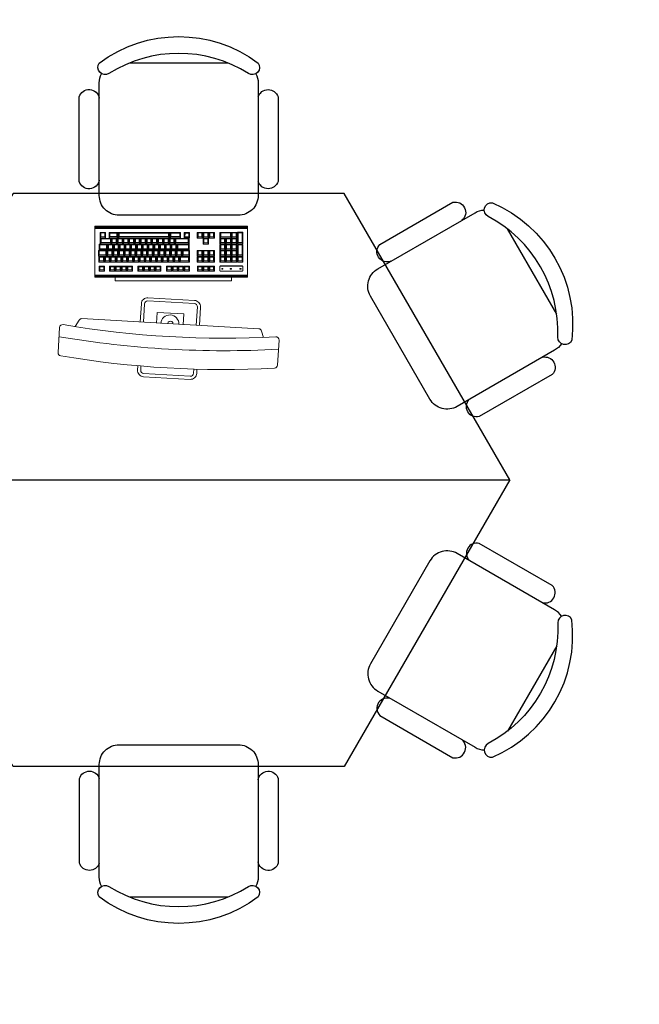
# Model space of a CAD drawing. Units: millimetres. Extents: x -1036163 to 14065, y -1359119 to 4846.
# Drawn here: x 13557 to 13558, y 4715 to 4718 of the extents above; entities that cross this region are included whole.
import ezdxf

# ---------------------------------------------------------------- set-up
doc = ezdxf.new("R2010")
doc.units = ezdxf.units.MM
doc.layers.add('08 baranda', color=2, linetype='Continuous', lineweight=0)
doc.layers.add('____11 Amoblamiento', color=12, linetype='Continuous')
doc.layers.add('COTAS', color=250, linetype='Continuous')
doc.styles.add('Arial', font='arial.ttf', dxfattribs={"height": 0.491766})
doc.styles.get("Standard").update_dxf_attribs({"font": 'arial.ttf'})
doc.dimstyles.new('DIM-75', dxfattribs={"dimscale": 0.075, "dimtxt": 2, "dimasz": 3, "dimexe": 2, "dimexo": 1, "dimgap": 0.5, "dimtad": 1, "dimzin": 4, "dimdsep": 46, "dimtxsty": 'Arial', "dimblk": 'DOTSMALL', "dimcen": 1, "dimclrd": 256, "dimclre": 256, "dimclrt": 256, "dimazin": 1, "dimtfac": 1, "dimtix": 1, "dimtmove": 2, "dimatfit": 1, "dimfxl": 1, "dimlwd": -1, "dimlwe": -1, "dimarcsym": 0})

# ---------------------------------------------------------------- blocks, each defined once
blk = doc.blocks.new('Silla1')
blk.add_line((0.1488, 0.51), (-0.1488, 0.51))
blk.add_lwpolyline([(-0.2108, 0.4783, -0.829608), (-0.24, 0.51, -0.333333), (0.24, 0.51, -0.829608), (0.2108, 0.4783, 0.289283)], format="xyb", close=True)
for points in [[(0.2332, 0.4778, -0.120944), (0.24, 0.45), (0.24, 0.11, -0.414214), (0.18, 0.05), (-0.18, 0.05, -0.414214), (-0.24, 0.11), (-0.24, 0.45, -0.120944), (-0.2332, 0.4778)], [(-0.24, 0.1562, -0.798612), (-0.3008, 0.1525), (-0.3008, 0.4075, -0.798612), (-0.24, 0.4038)], [(0.24, 0.4075, -0.75), (0.3, 0.4075), (0.3, 0.1525, -0.75), (0.24, 0.1525)]]:
    blk.add_lwpolyline(points, format="xyb")
blk = doc.blocks.new('pc')
at = {"layer": '08 baranda', "color": 251, "ltscale": 0.01}
for p, q in [((1234.8198, 618.8232), (1234.8198, 619.2841)), ((1234.8206, 618.8232), (1234.8206, 619.2841)), ((1234.8218, 618.8232), (1234.8218, 619.2841)), ((1234.8237, 618.8232), (1234.8237, 619.2841)), ((1234.969, 618.8232), (1234.969, 619.2841)), ((1234.9709, 618.8232), (1234.9709, 619.2841)), ((1234.9721, 618.8232), (1234.9721, 619.2841)), ((1234.973, 618.8232), (1234.973, 619.2841)), ((1234.9735, 618.8232), (1234.9735, 619.2841)), ((1234.839, 619.2677), (1234.8376, 619.27)), ((1234.839, 619.256), (1234.8376, 619.2537)), ((1234.8391, 619.2501), (1234.8377, 619.2524)), ((1234.8511, 619.2501), (1234.8549, 619.2524)), ((1234.8568, 619.2501), (1234.8554, 619.2525)), ((1234.8688, 619.2677), (1234.8726, 619.27)), ((1234.8726, 619.2537), (1234.8688, 619.256)), ((1234.8688, 619.2501), (1234.8726, 619.2525)), ((1234.8757, 619.2677), (1234.8743, 619.27)), ((1234.8757, 619.256), (1234.8743, 619.2537)), ((1234.8758, 619.2501), (1234.8744, 619.2524)), ((1234.8878, 619.2501), (1234.8916, 619.2524)), ((1234.8935, 619.2501), (1234.8921, 619.2525)), ((1234.9055, 619.2677), (1234.9093, 619.27)), ((1234.9093, 619.2537), (1234.9055, 619.256)), ((1234.9055, 619.2501), (1234.9093, 619.2525)), ((1234.9122, 619.2677), (1234.9108, 619.27)), ((1234.9122, 619.256), (1234.9108, 619.2537)), ((1234.9122, 619.2501), (1234.9108, 619.2525)), ((1234.9242, 619.2677), (1234.928, 619.27)), ((1234.928, 619.2537), (1234.9242, 619.256)), ((1234.9242, 619.2501), (1234.928, 619.2525)), ((1234.8391, 619.2384), (1234.8377, 619.2361)), ((1234.8391, 619.2325), (1234.8377, 619.2348)), ((1234.8549, 619.2361), (1234.8511, 619.2384)), ((1234.8511, 619.2325), (1234.8549, 619.2348)), ((1234.8568, 619.2384), (1234.8554, 619.2361)), ((1234.8568, 619.2326), (1234.8554, 619.2349)), ((1234.8726, 619.2361), (1234.8688, 619.2384)), ((1234.8688, 619.2326), (1234.8726, 619.2349)), ((1234.8758, 619.2384), (1234.8744, 619.2361)), ((1234.8758, 619.2325), (1234.8744, 619.2348)), ((1234.8916, 619.2361), (1234.8878, 619.2384)), ((1234.8878, 619.2325), (1234.8916, 619.2348)), ((1234.8935, 619.2384), (1234.8921, 619.2361)), ((1234.8935, 619.2326), (1234.8921, 619.2349)), ((1234.9093, 619.2361), (1234.9055, 619.2384)), ((1234.9055, 619.2326), (1234.9093, 619.2349)), ((1234.9122, 619.2384), (1234.9108, 619.2361)), ((1234.9122, 619.2326), (1234.9108, 619.2349)), ((1234.928, 619.2361), (1234.9242, 619.2384)), ((1234.9242, 619.2326), (1234.928, 619.2349)), ((1234.8391, 619.2032), (1234.8377, 619.2009)), ((1234.8549, 619.2009), (1234.8511, 619.2032)), ((1234.8568, 619.2208), (1234.8554, 619.2185)), ((1234.8568, 619.215), (1234.8554, 619.2173)), ((1234.8568, 619.2032), (1234.8554, 619.2009)), ((1234.8726, 619.2185), (1234.8688, 619.2208)), ((1234.8688, 619.215), (1234.8726, 619.2173)), ((1234.8726, 619.2009), (1234.8688, 619.2032)), ((1234.8758, 619.2208), (1234.8744, 619.2185)), ((1234.8758, 619.215), (1234.8744, 619.2173)), ((1234.8758, 619.2032), (1234.8744, 619.2009)), ((1234.8916, 619.2185), (1234.8878, 619.2208)), ((1234.8878, 619.215), (1234.8916, 619.2173)), ((1234.8916, 619.2009), (1234.8878, 619.2032)), ((1234.8935, 619.2208), (1234.8921, 619.2185)), ((1234.8935, 619.215), (1234.8921, 619.2173)), ((1234.8935, 619.2032), (1234.8921, 619.2009)), ((1234.9093, 619.2185), (1234.9055, 619.2208)), ((1234.9055, 619.215), (1234.9093, 619.2173)), ((1234.9093, 619.2009), (1234.9055, 619.2032)), ((1234.9122, 619.2208), (1234.9108, 619.2185)), ((1234.9122, 619.215), (1234.9108, 619.2173)), ((1234.9122, 619.2032), (1234.9108, 619.2009)), ((1234.928, 619.2185), (1234.9242, 619.2208)), ((1234.9242, 619.215), (1234.928, 619.2173)), ((1234.928, 619.2009), (1234.9242, 619.2032)), ((1234.8391, 619.1818), (1234.8377, 619.1841)), ((1234.8391, 619.1701), (1234.8377, 619.1677)), ((1234.8391, 619.1642), (1234.8377, 619.1665)), ((1234.8511, 619.1818), (1234.8549, 619.1841)), ((1234.8549, 619.1677), (1234.8511, 619.1701)), ((1234.8511, 619.1642), (1234.8549, 619.1665)), ((1234.8574, 619.1642), (1234.856, 619.1665)), ((1234.8694, 619.1642), (1234.8732, 619.1665)), ((1234.8936, 619.1818), (1234.8922, 619.1841)), ((1234.8936, 619.1701), (1234.8922, 619.1677)), ((1234.8936, 619.1642), (1234.8922, 619.1665)), ((1234.9056, 619.1818), (1234.9094, 619.1841)), ((1234.9094, 619.1677), (1234.9056, 619.1701)), ((1234.9056, 619.1642), (1234.9094, 619.1665)), ((1234.9126, 619.1818), (1234.9112, 619.1841)), ((1234.9126, 619.1701), (1234.9112, 619.1678)), ((1234.9126, 619.1643), (1234.9112, 619.1666)), ((1234.9242, 619.1818), (1234.928, 619.1841)), ((1234.928, 619.1678), (1234.9242, 619.1701)), ((1234.9242, 619.1643), (1234.928, 619.1666)), ((1234.9416, 619.1819), (1234.9402, 619.1842)), ((1234.9416, 619.1702), (1234.9402, 619.1678)), ((1234.9416, 619.1643), (1234.9402, 619.1666)), ((1234.951, 619.1819), (1234.9548, 619.1842)), ((1234.9548, 619.1678), (1234.951, 619.1702)), ((1234.951, 619.1643), (1234.9548, 619.1666)), ((1234.8391, 619.1525), (1234.8377, 619.1501)), ((1234.8391, 619.1466), (1234.8377, 619.1489)), ((1234.8391, 619.1349), (1234.8377, 619.1325)), ((1234.8549, 619.1501), (1234.8511, 619.1525)), ((1234.8511, 619.1466), (1234.8549, 619.1489)), ((1234.8549, 619.1325), (1234.8511, 619.1349)), ((1234.8574, 619.1525), (1234.856, 619.1501)), ((1234.8732, 619.1501), (1234.8694, 619.1525)), ((1234.8936, 619.1525), (1234.8922, 619.1501)), ((1234.8936, 619.1466), (1234.8922, 619.1489)), ((1234.8936, 619.1349), (1234.8922, 619.1325)), ((1234.9094, 619.1501), (1234.9056, 619.1525)), ((1234.9056, 619.1466), (1234.9094, 619.1489)), ((1234.9094, 619.1325), (1234.9056, 619.1349)), ((1234.9126, 619.1525), (1234.9112, 619.1502)), ((1234.9126, 619.1467), (1234.9112, 619.149)), ((1234.9126, 619.1349), (1234.9112, 619.1326)), ((1234.928, 619.1502), (1234.9242, 619.1525)), ((1234.9242, 619.1467), (1234.928, 619.149)), ((1234.928, 619.1326), (1234.9242, 619.1349)), ((1234.9416, 619.1526), (1234.9402, 619.1503)), ((1234.9416, 619.1467), (1234.9402, 619.149)), ((1234.9416, 619.135), (1234.9402, 619.1327)), ((1234.9548, 619.1503), (1234.951, 619.1526)), ((1234.951, 619.1467), (1234.9548, 619.149)), ((1234.9548, 619.1327), (1234.951, 619.135)), ((1234.8398, 619.1069), (1234.8384, 619.1092)), ((1234.8507, 619.1069), (1234.8544, 619.1092)), ((1234.8577, 619.1054), (1234.8562, 619.1077)), ((1234.8685, 619.1054), (1234.8723, 619.1077)), ((1234.8751, 619.1061), (1234.8737, 619.1084)), ((1234.8871, 619.1061), (1234.8909, 619.1084)), ((1234.8934, 619.1071), (1234.892, 619.1094)), ((1234.9054, 619.1071), (1234.9092, 619.1094)), ((1234.9122, 619.1064), (1234.9108, 619.1087)), ((1234.9242, 619.1064), (1234.928, 619.1087)), ((1234.9416, 619.1065), (1234.9401, 619.1088)), ((1234.9509, 619.1065), (1234.9547, 619.1088)), ((1234.8398, 619.0955), (1234.8384, 619.0931)), ((1234.8398, 619.08), (1234.8384, 619.0823)), ((1234.8506, 619.08), (1234.8544, 619.0823)), ((1234.8544, 619.0931), (1234.8507, 619.0954)), ((1234.8751, 619.0737), (1234.8737, 619.0713)), ((1234.8909, 619.0713), (1234.8871, 619.0737)), ((1234.8936, 619.0894), (1234.8922, 619.0871)), ((1234.8936, 619.0836), (1234.8922, 619.0859)), ((1234.9094, 619.0871), (1234.9056, 619.0894)), ((1234.9056, 619.0836), (1234.9094, 619.0859)), ((1234.9122, 619.0818), (1234.9108, 619.0795)), ((1234.9122, 619.076), (1234.9108, 619.0783)), ((1234.928, 619.0795), (1234.9242, 619.0818)), ((1234.9242, 619.076), (1234.928, 619.0783)), ((1234.9416, 619.0947), (1234.9401, 619.0924)), ((1234.9416, 619.0889), (1234.9401, 619.0912)), ((1234.9416, 619.0771), (1234.9401, 619.0748)), ((1234.9416, 619.0713), (1234.9401, 619.0736)), ((1234.9547, 619.0924), (1234.9509, 619.0947)), ((1234.9509, 619.0889), (1234.9547, 619.0912)), ((1234.9547, 619.0748), (1234.9509, 619.0771)), ((1234.9509, 619.0713), (1234.9547, 619.0736)), ((1234.8398, 619.0522), (1234.8384, 619.0499)), ((1234.8398, 619.0459), (1234.8384, 619.0482)), ((1234.8544, 619.0499), (1234.8506, 619.0522)), ((1234.8506, 619.0459), (1234.8544, 619.0482)), ((1234.8577, 619.0674), (1234.8562, 619.0651)), ((1234.8577, 619.0621), (1234.8562, 619.0644)), ((1234.8577, 619.0504), (1234.8562, 619.0481)), ((1234.8577, 619.0446), (1234.8562, 619.0469)), ((1234.8723, 619.0651), (1234.8685, 619.0674)), ((1234.8685, 619.0621), (1234.8723, 619.0644)), ((1234.8723, 619.0481), (1234.8685, 619.0504)), ((1234.8685, 619.0445), (1234.8723, 619.0469)), ((1234.8751, 619.0678), (1234.8737, 619.0701)), ((1234.8751, 619.0561), (1234.8737, 619.0537)), ((1234.8751, 619.0508), (1234.8737, 619.0531)), ((1234.8871, 619.0678), (1234.8909, 619.0701)), ((1234.8909, 619.0537), (1234.8871, 619.0561)), ((1234.8871, 619.0508), (1234.8909, 619.0531)), ((1234.8936, 619.0718), (1234.8922, 619.0695)), ((1234.8936, 619.066), (1234.8922, 619.0683)), ((1234.8936, 619.0542), (1234.8922, 619.0519)), ((1234.8936, 619.0489), (1234.8922, 619.0512)), ((1234.9094, 619.0695), (1234.9056, 619.0718)), ((1234.9056, 619.066), (1234.9094, 619.0683)), ((1234.9094, 619.0519), (1234.9056, 619.0542)), ((1234.9056, 619.0489), (1234.9094, 619.0512)), ((1234.9122, 619.0642), (1234.9108, 619.0619)), ((1234.9122, 619.0584), (1234.9108, 619.0607)), ((1234.9122, 619.0467), (1234.9108, 619.0443)), ((1234.9122, 619.0414), (1234.9108, 619.0437)), ((1234.928, 619.0619), (1234.9242, 619.0642)), ((1234.9242, 619.0584), (1234.928, 619.0607)), ((1234.928, 619.0443), (1234.9242, 619.0467)), ((1234.9242, 619.0414), (1234.928, 619.0437)), ((1234.9416, 619.0596), (1234.9401, 619.0572)), ((1234.9416, 619.0537), (1234.9401, 619.056)), ((1234.9547, 619.0572), (1234.9509, 619.0596)), ((1234.9509, 619.0537), (1234.9547, 619.056)), ((1234.8577, 619.0328), (1234.8562, 619.0305)), ((1234.8577, 619.027), (1234.8562, 619.0293)), ((1234.8577, 619.0152), (1234.8562, 619.0129)), ((1234.8723, 619.0305), (1234.8685, 619.0328)), ((1234.8685, 619.027), (1234.8723, 619.0293)), ((1234.8723, 619.0129), (1234.8685, 619.0152)), ((1234.8751, 619.039), (1234.8737, 619.0367)), ((1234.8751, 619.0332), (1234.8737, 619.0355)), ((1234.8751, 619.0214), (1234.8737, 619.0191)), ((1234.8751, 619.0156), (1234.8737, 619.0179)), ((1234.8909, 619.0367), (1234.8871, 619.039)), ((1234.8871, 619.0332), (1234.8909, 619.0355)), ((1234.8909, 619.0191), (1234.8871, 619.0214)), ((1234.8871, 619.0156), (1234.8909, 619.0179)), ((1234.8936, 619.0372), (1234.8922, 619.0349)), ((1234.8936, 619.0313), (1234.8922, 619.0336)), ((1234.8936, 619.0196), (1234.8922, 619.0173)), ((1234.8936, 619.0138), (1234.8922, 619.0161)), ((1234.9094, 619.0349), (1234.9056, 619.0372)), ((1234.9056, 619.0313), (1234.9094, 619.0336)), ((1234.9094, 619.0173), (1234.9056, 619.0196)), ((1234.9056, 619.0138), (1234.9094, 619.0161)), ((1234.9122, 619.0296), (1234.9108, 619.0273)), ((1234.9122, 619.0238), (1234.9108, 619.0261)), ((1234.928, 619.0273), (1234.9242, 619.0296)), ((1234.9242, 619.0238), (1234.928, 619.0261)), ((1234.9414, 619.0203), (1234.94, 619.0226)), ((1234.9416, 619.042), (1234.9401, 619.0396)), ((1234.9507, 619.0203), (1234.9545, 619.0226)), ((1234.9547, 619.0396), (1234.9509, 619.042)), ((1234.8577, 619.0094), (1234.8562, 619.0117)), ((1234.8577, 618.9976), (1234.8562, 618.9953)), ((1234.8577, 618.9925), (1234.8562, 618.9948)), ((1234.8685, 619.0094), (1234.8723, 619.0117)), ((1234.8723, 618.9953), (1234.8685, 618.9976)), ((1234.8685, 618.9925), (1234.8723, 618.9948)), ((1234.8751, 619.0039), (1234.8737, 619.0015)), ((1234.8751, 618.998), (1234.8737, 619.0003)), ((1234.8751, 618.9863), (1234.8737, 618.9839)), ((1234.8909, 619.0015), (1234.8871, 619.0038)), ((1234.8871, 618.998), (1234.8909, 619.0003)), ((1234.8909, 618.9839), (1234.8871, 618.9863)), ((1234.8936, 619.002), (1234.8922, 618.9997)), ((1234.8936, 618.9962), (1234.8922, 618.9985)), ((1234.8936, 618.9844), (1234.8922, 618.9821)), ((1234.9094, 618.9997), (1234.9056, 619.002)), ((1234.9056, 618.9962), (1234.9094, 618.9985)), ((1234.9094, 618.9821), (1234.9056, 618.9844)), ((1234.9122, 619.012), (1234.9108, 619.0097)), ((1234.9122, 619.0062), (1234.9108, 619.0085)), ((1234.9122, 618.9944), (1234.9108, 618.9921)), ((1234.9122, 618.9886), (1234.9108, 618.9909)), ((1234.928, 619.0097), (1234.9242, 619.012)), ((1234.9242, 619.0062), (1234.928, 619.0085)), ((1234.928, 618.9921), (1234.9242, 618.9944)), ((1234.9242, 618.9886), (1234.928, 618.9909)), ((1234.9414, 619.0085), (1234.94, 619.0062)), ((1234.9414, 619.0027), (1234.94, 619.005)), ((1234.9414, 618.9909), (1234.94, 618.9886)), ((1234.9414, 618.9851), (1234.94, 618.9874)), ((1234.9545, 619.0062), (1234.9507, 619.0085)), ((1234.9507, 619.0027), (1234.9545, 619.005)), ((1234.9545, 618.9886), (1234.9507, 618.9909)), ((1234.9507, 618.9851), (1234.9545, 618.9874)), ((1234.8577, 618.9808), (1234.8562, 618.9784)), ((1234.8577, 618.9749), (1234.8562, 618.9772)), ((1234.8577, 618.9632), (1234.8562, 618.9608)), ((1234.8577, 618.9573), (1234.8562, 618.9596)), ((1234.8723, 618.9784), (1234.8685, 618.9808)), ((1234.8685, 618.9749), (1234.8723, 618.9772)), ((1234.8723, 618.9608), (1234.8685, 618.9632)), ((1234.8685, 618.9573), (1234.8723, 618.9596)), ((1234.8751, 618.9811), (1234.8737, 618.9834)), ((1234.8751, 618.9694), (1234.8737, 618.967)), ((1234.8751, 618.9635), (1234.8737, 618.9658)), ((1234.8871, 618.9811), (1234.8909, 618.9834)), ((1234.8909, 618.967), (1234.8871, 618.9694)), ((1234.8871, 618.9635), (1234.8909, 618.9658)), ((1234.8936, 618.9793), (1234.8922, 618.9816)), ((1234.8936, 618.9676), (1234.8922, 618.9652)), ((1234.8936, 618.9617), (1234.8922, 618.964)), ((1234.9056, 618.9793), (1234.9094, 618.9816)), ((1234.9094, 618.9652), (1234.9056, 618.9676)), ((1234.9056, 618.9617), (1234.9094, 618.964)), ((1234.9122, 618.9769), (1234.9108, 618.9745)), ((1234.9122, 618.9717), (1234.9108, 618.974)), ((1234.9122, 618.96), (1234.9108, 618.9576)), ((1234.9122, 618.9541), (1234.9108, 618.9564)), ((1234.928, 618.9745), (1234.9242, 618.9769)), ((1234.9242, 618.9717), (1234.928, 618.974)), ((1234.928, 618.9576), (1234.9242, 618.96)), ((1234.9242, 618.9541), (1234.928, 618.9564)), ((1234.9414, 618.9733), (1234.94, 618.971)), ((1234.9414, 618.9675), (1234.94, 618.9698)), ((1234.9414, 618.9558), (1234.94, 618.9534)), ((1234.9545, 618.971), (1234.9507, 618.9733)), ((1234.9507, 618.9675), (1234.9545, 618.9698)), ((1234.9545, 618.9534), (1234.9507, 618.9558)), ((1234.8577, 618.9456), (1234.8562, 618.9433)), ((1234.8577, 618.9397), (1234.8562, 618.942)), ((1234.8577, 618.928), (1234.8562, 618.9257)), ((1234.8577, 618.9227), (1234.8562, 618.925)), ((1234.8723, 618.9433), (1234.8685, 618.9456)), ((1234.8685, 618.9397), (1234.8723, 618.942)), ((1234.8723, 618.9257), (1234.8685, 618.928)), ((1234.8685, 618.9227), (1234.8723, 618.925)), ((1234.8751, 618.9518), (1234.8737, 618.9495)), ((1234.8751, 618.9459), (1234.8737, 618.9482)), ((1234.8751, 618.9342), (1234.8737, 618.9319)), ((1234.8751, 618.9283), (1234.8737, 618.9306)), ((1234.8909, 618.9495), (1234.8871, 618.9518)), ((1234.8871, 618.9459), (1234.8909, 618.9482)), ((1234.8909, 618.9319), (1234.8871, 618.9342)), ((1234.8871, 618.9283), (1234.8909, 618.9306)), ((1234.8936, 618.95), (1234.8922, 618.9476)), ((1234.8936, 618.9441), (1234.8922, 618.9464)), ((1234.8936, 618.9324), (1234.8922, 618.93)), ((1234.8936, 618.9265), (1234.8922, 618.9288)), ((1234.9094, 618.9476), (1234.9056, 618.95)), ((1234.9056, 618.9441), (1234.9094, 618.9464)), ((1234.9094, 618.93), (1234.9056, 618.9324)), ((1234.9056, 618.9265), (1234.9094, 618.9288)), ((1234.9122, 618.9424), (1234.9108, 618.9401)), ((1234.9122, 618.9365), (1234.9108, 618.9388)), ((1234.9122, 618.9248), (1234.9108, 618.9225)), ((1234.928, 618.9401), (1234.9242, 618.9424)), ((1234.9242, 618.9365), (1234.928, 618.9388)), ((1234.928, 618.9225), (1234.9242, 618.9248)), ((1234.9414, 618.9346), (1234.94, 618.9369)), ((1234.9507, 618.9346), (1234.9545, 618.9369)), ((1234.8398, 618.8961), (1234.8384, 618.8938)), ((1234.8544, 618.8938), (1234.8506, 618.8961)), ((1234.8577, 618.911), (1234.8562, 618.9086)), ((1234.8577, 618.9051), (1234.8562, 618.9074)), ((1234.8723, 618.9086), (1234.8685, 618.911)), ((1234.8685, 618.9051), (1234.8723, 618.9074)), ((1234.8751, 618.9166), (1234.8737, 618.9143)), ((1234.8751, 618.9113), (1234.8737, 618.9136)), ((1234.8751, 618.8996), (1234.8737, 618.8972)), ((1234.8751, 618.8937), (1234.8737, 618.896)), ((1234.8909, 618.9143), (1234.8871, 618.9166)), ((1234.8871, 618.9113), (1234.8909, 618.9136)), ((1234.8909, 618.8972), (1234.8871, 618.8996)), ((1234.8871, 618.8937), (1234.8909, 618.896)), ((1234.8936, 618.9148), (1234.8922, 618.9125)), ((1234.8936, 618.9095), (1234.8922, 618.9118)), ((1234.8936, 618.8978), (1234.8922, 618.8954)), ((1234.9094, 618.9125), (1234.9056, 618.9148)), ((1234.9056, 618.9095), (1234.9094, 618.9118)), ((1234.9094, 618.8954), (1234.9056, 618.8978)), ((1234.9122, 618.9189), (1234.9108, 618.9212)), ((1234.9122, 618.9072), (1234.9108, 618.9049)), ((1234.9122, 618.9019), (1234.9108, 618.9042)), ((1234.9242, 618.9189), (1234.928, 618.9212)), ((1234.928, 618.9049), (1234.9242, 618.9072)), ((1234.9242, 618.9019), (1234.928, 618.9042)), ((1234.9414, 618.9229), (1234.94, 618.9206)), ((1234.9414, 618.917), (1234.94, 618.9193)), ((1234.9414, 618.9053), (1234.94, 618.903)), ((1234.9414, 618.8994), (1234.94, 618.9017)), ((1234.9545, 618.9206), (1234.9507, 618.9229)), ((1234.9507, 618.917), (1234.9545, 618.9193)), ((1234.9545, 618.903), (1234.9507, 618.9053)), ((1234.9507, 618.8994), (1234.9545, 618.9017)), ((1234.8398, 618.8898), (1234.8384, 618.8921)), ((1234.8398, 618.8687), (1234.8384, 618.8664)), ((1234.8506, 618.8898), (1234.8544, 618.8921)), ((1234.8544, 618.8664), (1234.8506, 618.8687)), ((1234.8577, 618.8934), (1234.8562, 618.891)), ((1234.8577, 618.8875), (1234.8562, 618.8898)), ((1234.8577, 618.8758), (1234.8562, 618.8735)), ((1234.8577, 618.8699), (1234.8562, 618.8722)), ((1234.8723, 618.891), (1234.8685, 618.8934)), ((1234.8685, 618.8875), (1234.8723, 618.8898)), ((1234.8723, 618.8734), (1234.8685, 618.8758)), ((1234.8685, 618.8699), (1234.8723, 618.8722)), ((1234.8751, 618.882), (1234.8737, 618.8797)), ((1234.8751, 618.8761), (1234.8737, 618.8784)), ((1234.8909, 618.8797), (1234.8871, 618.882)), ((1234.8871, 618.8761), (1234.8909, 618.8784)), ((1234.8936, 618.8919), (1234.8922, 618.8942)), ((1234.8936, 618.8802), (1234.8922, 618.8778)), ((1234.8936, 618.8743), (1234.8922, 618.8766)), ((1234.9056, 618.8919), (1234.9094, 618.8942)), ((1234.9094, 618.8778), (1234.9056, 618.8802)), ((1234.9056, 618.8743), (1234.9094, 618.8766)), ((1234.9122, 618.8902), (1234.9108, 618.8878)), ((1234.9122, 618.8843), (1234.9108, 618.8866)), ((1234.9122, 618.8726), (1234.9108, 618.8703)), ((1234.9122, 618.8667), (1234.9108, 618.869)), ((1234.928, 618.8878), (1234.9242, 618.8902)), ((1234.9242, 618.8843), (1234.928, 618.8866)), ((1234.928, 618.8703), (1234.9242, 618.8726)), ((1234.9242, 618.8667), (1234.928, 618.869)), ((1234.9414, 618.8877), (1234.94, 618.8854)), ((1234.9414, 618.8818), (1234.94, 618.8842)), ((1234.9414, 618.8701), (1234.94, 618.8678)), ((1234.9545, 618.8854), (1234.9507, 618.8877)), ((1234.9507, 618.8818), (1234.9545, 618.8842)), ((1234.9545, 618.8678), (1234.9507, 618.8701)), ((1234.8392, 618.8414), (1234.8378, 618.8391)), ((1234.8393, 618.8532), (1234.8379, 618.8555)), ((1234.855, 618.8391), (1234.8512, 618.8414)), ((1234.8513, 618.8532), (1234.8551, 618.8555)), ((1234.8576, 618.8419), (1234.8562, 618.8395)), ((1234.8723, 618.8395), (1234.8685, 618.8419)), ((1234.8751, 618.8644), (1234.8737, 618.8621)), ((1234.8751, 618.8585), (1234.8737, 618.8608)), ((1234.8751, 618.8383), (1234.8737, 618.836)), ((1234.8909, 618.8621), (1234.8871, 618.8644)), ((1234.8871, 618.8585), (1234.8909, 618.8608)), ((1234.8909, 618.836), (1234.8871, 618.8383)), ((1234.8936, 618.8626), (1234.8922, 618.8602)), ((1234.8936, 618.8567), (1234.8922, 618.859)), ((1234.8936, 618.8365), (1234.8922, 618.8341)), ((1234.9094, 618.8602), (1234.9056, 618.8626)), ((1234.9056, 618.8567), (1234.9094, 618.859)), ((1234.9094, 618.8341), (1234.9056, 618.8365)), ((1234.9122, 618.855), (1234.9108, 618.8527)), ((1234.9122, 618.8491), (1234.9108, 618.8514)), ((1234.9122, 618.8374), (1234.9108, 618.8351)), ((1234.928, 618.8527), (1234.9242, 618.855)), ((1234.9242, 618.8491), (1234.928, 618.8514)), ((1234.928, 618.8351), (1234.9242, 618.8374)), ((1234.9414, 618.8497), (1234.94, 618.852)), ((1234.9414, 618.838), (1234.94, 618.8356)), ((1234.9507, 618.8497), (1234.9545, 618.852)), ((1234.9545, 618.8356), (1234.9507, 618.838))]:
    blk.add_line(p, q, dxfattribs=at)
for points in [[(1235.1532, 619.3694, -0.055364), (1235.1165, 618.7275, 0.446996), (1235.1253, 618.7165), (1235.2009, 618.7121, 0.381966), (1235.2108, 618.72, 0.055728), (1235.2478, 619.3661, 0.381966), (1235.2389, 619.3751), (1235.1632, 619.3794, 0.446996)], [(1234.9545, 619.2018), (1234.9545, 619.2692, 0.414214), (1234.9537, 619.27), (1234.9408, 619.27, 0.414214), (1234.94, 619.2692), (1234.94, 619.2018, 0.414214), (1234.9408, 619.201), (1234.9537, 619.201, 0.414214)]]:
    blk.add_lwpolyline(points, format="xyb", close=True, dxfattribs=at)
for points in [[(1235.1223, 618.7631), (1235.1028, 618.7757, -0.26939), (1235.0984, 618.7842), (1235.129, 619.3185, -0.316239), (1235.1358, 619.327), (1235.155, 619.3327)], [(1234.953, 619.27), (1234.9401, 619.27, 0.414214), (1234.9393, 619.2692), (1234.9393, 619.2018, 0.414214), (1234.9401, 619.201), (1234.953, 619.201)], [(1235.1188, 619.139), (1235.0635, 619.1421, 0.414214), (1235.0434, 619.1243), (1235.0354, 618.9836, 0.414214), (1235.0532, 618.9636), (1235.1085, 618.9604)], [(1235.1182, 619.1295), (1235.0629, 619.1327, 0.414214), (1235.0529, 619.1237), (1235.0448, 618.9831, 0.414214), (1235.0538, 618.9731), (1235.1091, 618.9699)], [(1235.2411, 618.9528), (1235.2538, 618.9521, 0.414214), (1235.2738, 618.97), (1235.2819, 619.1106, 0.414214), (1235.264, 619.1307), (1235.2513, 619.1314)], [(1235.2417, 618.9623), (1235.2543, 618.9616, 0.414214), (1235.2644, 618.9705), (1235.2724, 619.1112, 0.414214), (1235.2635, 619.1212), (1235.2508, 619.1219)]]:
    blk.add_lwpolyline(points, format="xyb", dxfattribs=at)
for points in [[(1234.9666, 618.8232), (1234.9666, 619.2841), (1234.8193, 619.2841), (1234.8193, 618.8232)], [(1234.9735, 618.8232), (1234.9735, 619.2841), (1234.8261, 619.2841), (1234.8261, 618.8232)], [(1234.8726, 619.2537), (1234.8726, 619.27), (1234.8376, 619.27), (1234.8376, 619.2537)], [(1234.8549, 619.2361), (1234.8549, 619.2524), (1234.8377, 619.2524), (1234.8377, 619.2361)], [(1234.8688, 619.256), (1234.8688, 619.2677), (1234.839, 619.2677), (1234.839, 619.256)], [(1234.8726, 619.2361), (1234.8726, 619.2525), (1234.8554, 619.2525), (1234.8554, 619.2361)], [(1234.9093, 619.2537), (1234.9093, 619.27), (1234.8743, 619.27), (1234.8743, 619.2537)], [(1234.8916, 619.2361), (1234.8916, 619.2524), (1234.8744, 619.2524), (1234.8744, 619.2361)], [(1234.9055, 619.256), (1234.9055, 619.2677), (1234.8757, 619.2677), (1234.8757, 619.256)], [(1234.9093, 619.2361), (1234.9093, 619.2525), (1234.8921, 619.2525), (1234.8921, 619.2361)], [(1234.928, 619.2537), (1234.928, 619.27), (1234.9108, 619.27), (1234.9108, 619.2537)], [(1234.928, 619.2361), (1234.928, 619.2525), (1234.9108, 619.2525), (1234.9108, 619.2361)], [(1234.9242, 619.256), (1234.9242, 619.2677), (1234.9122, 619.2677), (1234.9122, 619.256)], [(1234.9487, 619.2612), (1234.9487, 619.2646), (1234.947, 619.2646), (1234.947, 619.2612)], [(1234.8549, 619.2009), (1234.8549, 619.2348), (1234.8377, 619.2348), (1234.8377, 619.2009)], [(1234.8511, 619.2384), (1234.8511, 619.2501), (1234.8391, 619.2501), (1234.8391, 619.2384)], [(1234.8511, 619.2032), (1234.8511, 619.2325), (1234.8391, 619.2325), (1234.8391, 619.2032)], [(1234.8726, 619.2185), (1234.8726, 619.2349), (1234.8554, 619.2349), (1234.8554, 619.2185)], [(1234.8688, 619.2384), (1234.8688, 619.2501), (1234.8568, 619.2501), (1234.8568, 619.2384)], [(1234.8688, 619.2208), (1234.8688, 619.2326), (1234.8568, 619.2326), (1234.8568, 619.2208)], [(1234.8916, 619.2185), (1234.8916, 619.2348), (1234.8744, 619.2348), (1234.8744, 619.2185)], [(1234.8878, 619.2384), (1234.8878, 619.2501), (1234.8758, 619.2501), (1234.8758, 619.2384)], [(1234.8878, 619.2208), (1234.8878, 619.2325), (1234.8758, 619.2325), (1234.8758, 619.2208)], [(1234.9093, 619.2185), (1234.9093, 619.2349), (1234.8921, 619.2349), (1234.8921, 619.2185)], [(1234.9055, 619.2384), (1234.9055, 619.2501), (1234.8935, 619.2501), (1234.8935, 619.2384)], [(1234.9055, 619.2208), (1234.9055, 619.2326), (1234.8935, 619.2326), (1234.8935, 619.2208)], [(1234.928, 619.2185), (1234.928, 619.2349), (1234.9108, 619.2349), (1234.9108, 619.2185)], [(1234.9242, 619.2384), (1234.9242, 619.2501), (1234.9122, 619.2501), (1234.9122, 619.2384)], [(1234.9242, 619.2208), (1234.9242, 619.2326), (1234.9122, 619.2326), (1234.9122, 619.2208)], [(1234.9487, 619.2322), (1234.9487, 619.2356), (1234.947, 619.2356), (1234.947, 619.2322)], [(1234.9842, 618.8844), (1234.9842, 619.2359), (1234.9734, 619.2359), (1234.9734, 618.8844)], [(1234.8726, 619.2009), (1234.8726, 619.2173), (1234.8554, 619.2173), (1234.8554, 619.2009)], [(1234.8688, 619.2032), (1234.8688, 619.215), (1234.8568, 619.215), (1234.8568, 619.2032)], [(1234.8916, 619.2009), (1234.8916, 619.2173), (1234.8744, 619.2173), (1234.8744, 619.2009)], [(1234.8878, 619.2032), (1234.8878, 619.215), (1234.8758, 619.215), (1234.8758, 619.2032)], [(1234.9093, 619.2009), (1234.9093, 619.2173), (1234.8921, 619.2173), (1234.8921, 619.2009)], [(1234.9055, 619.2032), (1234.9055, 619.215), (1234.8935, 619.215), (1234.8935, 619.2032)], [(1234.928, 619.2009), (1234.928, 619.2173), (1234.9108, 619.2173), (1234.9108, 619.2009)], [(1234.9242, 619.2032), (1234.9242, 619.215), (1234.9122, 619.215), (1234.9122, 619.2032)], [(1234.9487, 619.2066), (1234.9487, 619.21), (1234.947, 619.21), (1234.947, 619.2066)], [(1234.8549, 619.1677), (1234.8549, 619.1841), (1234.8377, 619.1841), (1234.8377, 619.1677)], [(1234.8549, 619.1501), (1234.8549, 619.1665), (1234.8377, 619.1665), (1234.8377, 619.1501)], [(1234.8511, 619.1701), (1234.8511, 619.1818), (1234.8391, 619.1818), (1234.8391, 619.1701)], [(1234.8511, 619.1525), (1234.8511, 619.1642), (1234.8391, 619.1642), (1234.8391, 619.1525)], [(1234.8732, 619.1501), (1234.8732, 619.1665), (1234.856, 619.1665), (1234.856, 619.1501)], [(1234.8694, 619.1525), (1234.8694, 619.1642), (1234.8574, 619.1642), (1234.8574, 619.1525)], [(1234.9094, 619.1677), (1234.9094, 619.1841), (1234.8922, 619.1841), (1234.8922, 619.1677)], [(1234.9094, 619.1501), (1234.9094, 619.1665), (1234.8922, 619.1665), (1234.8922, 619.1501)], [(1234.9056, 619.1701), (1234.9056, 619.1818), (1234.8936, 619.1818), (1234.8936, 619.1701)], [(1234.9056, 619.1525), (1234.9056, 619.1642), (1234.8936, 619.1642), (1234.8936, 619.1525)], [(1234.928, 619.1678), (1234.928, 619.1841), (1234.9112, 619.1841), (1234.9112, 619.1678)], [(1234.928, 619.1502), (1234.928, 619.1666), (1234.9112, 619.1666), (1234.9112, 619.1502)], [(1234.9242, 619.1701), (1234.9242, 619.1818), (1234.9126, 619.1818), (1234.9126, 619.1701)], [(1234.9242, 619.1525), (1234.9242, 619.1643), (1234.9126, 619.1643), (1234.9126, 619.1525)], [(1234.9548, 619.1678), (1234.9548, 619.1842), (1234.9402, 619.1842), (1234.9402, 619.1678)], [(1234.9548, 619.1503), (1234.9548, 619.1666), (1234.9402, 619.1666), (1234.9402, 619.1503)], [(1234.951, 619.1702), (1234.951, 619.1819), (1234.9416, 619.1819), (1234.9416, 619.1702)], [(1234.951, 619.1526), (1234.951, 619.1643), (1234.9416, 619.1643), (1234.9416, 619.1526)], [(1234.8549, 619.1325), (1234.8549, 619.1489), (1234.8377, 619.1489), (1234.8377, 619.1325)], [(1234.8511, 619.1349), (1234.8511, 619.1466), (1234.8391, 619.1466), (1234.8391, 619.1349)], [(1234.9094, 619.1325), (1234.9094, 619.1489), (1234.8922, 619.1489), (1234.8922, 619.1325)], [(1234.9056, 619.1349), (1234.9056, 619.1466), (1234.8936, 619.1466), (1234.8936, 619.1349)], [(1234.928, 619.1326), (1234.928, 619.149), (1234.9112, 619.149), (1234.9112, 619.1326)], [(1234.9242, 619.1349), (1234.9242, 619.1467), (1234.9126, 619.1467), (1234.9126, 619.1349)], [(1234.9548, 619.1327), (1234.9548, 619.149), (1234.9402, 619.149), (1234.9402, 619.1327)], [(1234.951, 619.135), (1234.951, 619.1467), (1234.9416, 619.1467), (1234.9416, 619.135)], [(1234.8544, 619.0931), (1234.8544, 619.1092), (1234.8384, 619.1092), (1234.8384, 619.0931)], [(1234.8507, 619.0954), (1234.8507, 619.1069), (1234.8398, 619.1069), (1234.8398, 619.0955)], [(1234.8723, 619.0651), (1234.8723, 619.1077), (1234.8562, 619.1077), (1234.8562, 619.0651)], [(1234.8685, 619.0674), (1234.8685, 619.1054), (1234.8577, 619.1054), (1234.8577, 619.0674)], [(1234.8909, 619.0713), (1234.8909, 619.1084), (1234.8737, 619.1084), (1234.8737, 619.0713)], [(1234.8871, 619.0737), (1234.8871, 619.1061), (1234.8751, 619.1061), (1234.8751, 619.0737)], [(1234.9094, 619.0871), (1234.9094, 619.1094), (1234.892, 619.1094), (1234.892, 619.0871)], [(1234.9056, 619.0894), (1234.9056, 619.1071), (1234.8934, 619.1071), (1234.8934, 619.0894)], [(1234.928, 619.0795), (1234.928, 619.1087), (1234.9108, 619.1087), (1234.9108, 619.0795)], [(1234.9242, 619.0818), (1234.9242, 619.1064), (1234.9122, 619.1064), (1234.9122, 619.0818)], [(1234.9547, 619.0924), (1234.9547, 619.1088), (1234.9401, 619.1088), (1234.9401, 619.0924)], [(1234.9509, 619.0947), (1234.9509, 619.1065), (1234.9416, 619.1065), (1234.9416, 619.0947)], [(1234.8544, 619.0499), (1234.8544, 619.0823), (1234.8384, 619.0823), (1234.8384, 619.0499)], [(1234.8506, 619.0522), (1234.8506, 619.08), (1234.8398, 619.08), (1234.8398, 619.0522)], [(1234.9094, 619.0695), (1234.9094, 619.0859), (1234.8922, 619.0859), (1234.8922, 619.0695)], [(1234.9056, 619.0718), (1234.9056, 619.0836), (1234.8936, 619.0836), (1234.8936, 619.0718)], [(1234.928, 619.0619), (1234.928, 619.0783), (1234.9108, 619.0783), (1234.9108, 619.0619)], [(1234.9242, 619.0642), (1234.9242, 619.076), (1234.9122, 619.076), (1234.9122, 619.0642)], [(1234.9547, 619.0748), (1234.9547, 619.0912), (1234.9401, 619.0912), (1234.9401, 619.0748)], [(1234.9547, 619.0572), (1234.9547, 619.0736), (1234.9401, 619.0736), (1234.9401, 619.0572)], [(1234.9509, 619.0771), (1234.9509, 619.0889), (1234.9416, 619.0889), (1234.9416, 619.0771)], [(1234.8544, 618.8938), (1234.8544, 619.0482), (1234.8384, 619.0482), (1234.8384, 618.8938)], [(1234.8506, 618.8961), (1234.8506, 619.0459), (1234.8398, 619.0459), (1234.8398, 618.8961)], [(1234.8723, 619.0481), (1234.8723, 619.0644), (1234.8562, 619.0644), (1234.8562, 619.0481)], [(1234.8723, 619.0305), (1234.8723, 619.0469), (1234.8562, 619.0469), (1234.8562, 619.0305)], [(1234.8685, 619.0504), (1234.8685, 619.0621), (1234.8577, 619.0621), (1234.8577, 619.0504)], [(1234.8685, 619.0328), (1234.8685, 619.0445), (1234.8577, 619.0446), (1234.8577, 619.0328)], [(1234.8909, 619.0537), (1234.8909, 619.0701), (1234.8737, 619.0701), (1234.8737, 619.0537)], [(1234.8909, 619.0367), (1234.8909, 619.0531), (1234.8737, 619.0531), (1234.8737, 619.0367)], [(1234.8871, 619.0561), (1234.8871, 619.0678), (1234.8751, 619.0678), (1234.8751, 619.0561)], [(1234.8871, 619.039), (1234.8871, 619.0508), (1234.8751, 619.0508), (1234.8751, 619.039)], [(1234.9094, 619.0519), (1234.9094, 619.0683), (1234.8922, 619.0683), (1234.8922, 619.0519)], [(1234.9094, 619.0349), (1234.9094, 619.0512), (1234.8922, 619.0512), (1234.8922, 619.0349)], [(1234.9056, 619.0542), (1234.9056, 619.066), (1234.8936, 619.066), (1234.8936, 619.0542)], [(1234.9056, 619.0372), (1234.9056, 619.0489), (1234.8936, 619.0489), (1234.8936, 619.0372)], [(1234.928, 619.0443), (1234.928, 619.0607), (1234.9108, 619.0607), (1234.9108, 619.0443)], [(1234.928, 619.0273), (1234.928, 619.0437), (1234.9108, 619.0437), (1234.9108, 619.0273)], [(1234.9242, 619.0467), (1234.9242, 619.0584), (1234.9122, 619.0584), (1234.9122, 619.0467)], [(1234.9547, 619.0396), (1234.9547, 619.056), (1234.9401, 619.056), (1234.9401, 619.0396)], [(1234.9509, 619.0596), (1234.9509, 619.0713), (1234.9416, 619.0713), (1234.9416, 619.0596)], [(1234.9509, 619.042), (1234.9509, 619.0537), (1234.9416, 619.0537), (1234.9416, 619.042)], [(1234.8723, 619.0129), (1234.8723, 619.0293), (1234.8562, 619.0293), (1234.8562, 619.0129)], [(1234.8685, 619.0152), (1234.8685, 619.027), (1234.8577, 619.027), (1234.8577, 619.0152)], [(1234.8909, 619.0191), (1234.8909, 619.0355), (1234.8737, 619.0355), (1234.8737, 619.0191)], [(1234.8909, 619.0015), (1234.8909, 619.0179), (1234.8737, 619.0179), (1234.8737, 619.0015)], [(1234.8871, 619.0214), (1234.8871, 619.0332), (1234.8751, 619.0332), (1234.8751, 619.0214)], [(1234.8871, 619.0038), (1234.8871, 619.0156), (1234.8751, 619.0156), (1234.8751, 619.0039)], [(1234.9094, 619.0173), (1234.9094, 619.0336), (1234.8922, 619.0336), (1234.8922, 619.0173)], [(1234.9094, 618.9997), (1234.9094, 619.0161), (1234.8922, 619.0161), (1234.8922, 618.9997)], [(1234.9056, 619.0196), (1234.9056, 619.0313), (1234.8936, 619.0313), (1234.8936, 619.0196)], [(1234.9056, 619.002), (1234.9056, 619.0138), (1234.8936, 619.0138), (1234.8936, 619.002)], [(1234.928, 619.0097), (1234.928, 619.0261), (1234.9108, 619.0261), (1234.9108, 619.0097)], [(1234.9242, 619.0296), (1234.9242, 619.0414), (1234.9122, 619.0414), (1234.9122, 619.0296)], [(1234.9242, 619.012), (1234.9242, 619.0238), (1234.9122, 619.0238), (1234.9122, 619.012)], [(1234.9545, 619.0062), (1234.9545, 619.0226), (1234.94, 619.0226), (1234.94, 619.0062)], [(1234.9507, 619.0085), (1234.9507, 619.0203), (1234.9414, 619.0203), (1234.9414, 619.0085)], [(1234.8723, 618.9953), (1234.8723, 619.0117), (1234.8562, 619.0117), (1234.8562, 618.9953)], [(1234.8723, 618.9784), (1234.8723, 618.9948), (1234.8562, 618.9948), (1234.8562, 618.9784)], [(1234.8685, 618.9976), (1234.8685, 619.0094), (1234.8577, 619.0094), (1234.8577, 618.9976)], [(1234.8685, 618.9808), (1234.8685, 618.9925), (1234.8577, 618.9925), (1234.8577, 618.9808)], [(1234.8909, 618.9839), (1234.8909, 619.0003), (1234.8737, 619.0003), (1234.8737, 618.9839)], [(1234.8871, 618.9863), (1234.8871, 618.998), (1234.8751, 618.998), (1234.8751, 618.9863)], [(1234.9094, 618.9821), (1234.9094, 618.9985), (1234.8922, 618.9985), (1234.8922, 618.9821)], [(1234.9056, 618.9844), (1234.9056, 618.9962), (1234.8936, 618.9962), (1234.8936, 618.9844)], [(1234.928, 618.9921), (1234.928, 619.0085), (1234.9108, 619.0085), (1234.9108, 618.9921)], [(1234.928, 618.9745), (1234.928, 618.9909), (1234.9108, 618.9909), (1234.9108, 618.9745)], [(1234.9242, 618.9944), (1234.9242, 619.0062), (1234.9122, 619.0062), (1234.9122, 618.9944)], [(1234.9242, 618.9769), (1234.9242, 618.9886), (1234.9122, 618.9886), (1234.9122, 618.9769)], [(1234.9545, 618.9886), (1234.9545, 619.005), (1234.94, 619.005), (1234.94, 618.9886)], [(1234.9545, 618.971), (1234.9545, 618.9874), (1234.94, 618.9874), (1234.94, 618.971)], [(1234.9507, 618.9909), (1234.9507, 619.0027), (1234.9414, 619.0027), (1234.9414, 618.9909)], [(1234.9507, 618.9733), (1234.9507, 618.9851), (1234.9414, 618.9851), (1234.9414, 618.9733)], [(1234.8723, 618.9608), (1234.8723, 618.9772), (1234.8562, 618.9772), (1234.8562, 618.9608)], [(1234.8723, 618.9433), (1234.8723, 618.9596), (1234.8562, 618.9596), (1234.8562, 618.9433)], [(1234.8685, 618.9632), (1234.8685, 618.9749), (1234.8577, 618.9749), (1234.8577, 618.9632)], [(1234.8685, 618.9456), (1234.8685, 618.9573), (1234.8577, 618.9573), (1234.8577, 618.9456)], [(1234.8909, 618.967), (1234.8909, 618.9834), (1234.8737, 618.9834), (1234.8737, 618.967)], [(1234.8909, 618.9495), (1234.8909, 618.9658), (1234.8737, 618.9658), (1234.8737, 618.9495)], [(1234.8871, 618.9694), (1234.8871, 618.9811), (1234.8751, 618.9811), (1234.8751, 618.9694)], [(1234.8871, 618.9518), (1234.8871, 618.9635), (1234.8751, 618.9635), (1234.8751, 618.9518)], [(1234.9094, 618.9652), (1234.9094, 618.9816), (1234.8922, 618.9816), (1234.8922, 618.9652)], [(1234.9094, 618.9476), (1234.9094, 618.964), (1234.8922, 618.964), (1234.8922, 618.9476)], [(1234.9056, 618.9676), (1234.9056, 618.9793), (1234.8936, 618.9793), (1234.8936, 618.9676)], [(1234.9056, 618.95), (1234.9056, 618.9617), (1234.8936, 618.9617), (1234.8936, 618.95)], [(1234.928, 618.9576), (1234.928, 618.974), (1234.9108, 618.974), (1234.9108, 618.9576)], [(1234.928, 618.9401), (1234.928, 618.9564), (1234.9108, 618.9564), (1234.9108, 618.9401)], [(1234.9242, 618.96), (1234.9242, 618.9717), (1234.9122, 618.9717), (1234.9122, 618.96)], [(1234.9242, 618.9424), (1234.9242, 618.9541), (1234.9122, 618.9541), (1234.9122, 618.9424)], [(1234.9545, 618.9534), (1234.9545, 618.9698), (1234.94, 618.9698), (1234.94, 618.9534)], [(1234.9507, 618.9558), (1234.9507, 618.9675), (1234.9414, 618.9675), (1234.9414, 618.9558)], [(1234.8723, 618.9257), (1234.8723, 618.942), (1234.8562, 618.942), (1234.8562, 618.9257)], [(1234.8723, 618.9086), (1234.8723, 618.925), (1234.8562, 618.925), (1234.8562, 618.9086)], [(1234.8685, 618.928), (1234.8685, 618.9397), (1234.8577, 618.9397), (1234.8577, 618.928)], [(1234.8909, 618.9319), (1234.8909, 618.9482), (1234.8737, 618.9482), (1234.8737, 618.9319)], [(1234.8909, 618.9143), (1234.8909, 618.9306), (1234.8737, 618.9306), (1234.8737, 618.9143)], [(1234.8871, 618.9342), (1234.8871, 618.9459), (1234.8751, 618.9459), (1234.8751, 618.9342)], [(1234.8871, 618.9166), (1234.8871, 618.9283), (1234.8751, 618.9283), (1234.8751, 618.9166)], [(1234.9094, 618.93), (1234.9094, 618.9464), (1234.8922, 618.9464), (1234.8922, 618.93)], [(1234.9094, 618.9125), (1234.9094, 618.9288), (1234.8922, 618.9288), (1234.8922, 618.9125)], [(1234.9056, 618.9324), (1234.9056, 618.9441), (1234.8936, 618.9441), (1234.8936, 618.9324)], [(1234.9056, 618.9148), (1234.9056, 618.9265), (1234.8936, 618.9265), (1234.8936, 618.9148)], [(1234.928, 618.9225), (1234.928, 618.9388), (1234.9108, 618.9388), (1234.9108, 618.9225)], [(1234.9242, 618.9248), (1234.9242, 618.9365), (1234.9122, 618.9365), (1234.9122, 618.9248)], [(1234.9545, 618.9206), (1234.9545, 618.9369), (1234.94, 618.9369), (1234.94, 618.9206)], [(1234.9507, 618.9229), (1234.9507, 618.9346), (1234.9414, 618.9346), (1234.9414, 618.9229)], [(1234.8723, 618.891), (1234.8723, 618.9074), (1234.8562, 618.9074), (1234.8562, 618.891)], [(1234.8685, 618.911), (1234.8685, 618.9227), (1234.8577, 618.9227), (1234.8577, 618.911)], [(1234.8685, 618.8934), (1234.8685, 618.9051), (1234.8577, 618.9051), (1234.8577, 618.8934)], [(1234.8909, 618.8972), (1234.8909, 618.9136), (1234.8737, 618.9136), (1234.8737, 618.8972)], [(1234.8909, 618.8797), (1234.8909, 618.896), (1234.8737, 618.896), (1234.8737, 618.8797)], [(1234.8871, 618.8996), (1234.8871, 618.9113), (1234.8751, 618.9113), (1234.8751, 618.8996)], [(1234.9094, 618.8954), (1234.9094, 618.9118), (1234.8922, 618.9118), (1234.8922, 618.8954)], [(1234.9056, 618.8978), (1234.9056, 618.9095), (1234.8936, 618.9095), (1234.8936, 618.8978)], [(1234.928, 618.9049), (1234.928, 618.9212), (1234.9108, 618.9212), (1234.9108, 618.9049)], [(1234.928, 618.8878), (1234.928, 618.9042), (1234.9108, 618.9042), (1234.9108, 618.8878)], [(1234.9242, 618.9072), (1234.9242, 618.9189), (1234.9122, 618.9189), (1234.9122, 618.9072)], [(1234.9242, 618.8902), (1234.9242, 618.9019), (1234.9122, 618.9019), (1234.9122, 618.8902)], [(1234.9545, 618.903), (1234.9545, 618.9193), (1234.94, 618.9193), (1234.94, 618.903)], [(1234.9545, 618.8854), (1234.9545, 618.9017), (1234.94, 618.9017), (1234.94, 618.8854)], [(1234.9507, 618.9053), (1234.9507, 618.917), (1234.9414, 618.917), (1234.9414, 618.9053)], [(1234.9507, 618.8877), (1234.9507, 618.8994), (1234.9414, 618.8994), (1234.9414, 618.8877)], [(1234.8544, 618.8664), (1234.8544, 618.8921), (1234.8384, 618.8921), (1234.8384, 618.8664)], [(1234.8506, 618.8687), (1234.8506, 618.8898), (1234.8398, 618.8898), (1234.8398, 618.8687)], [(1234.8723, 618.8734), (1234.8723, 618.8898), (1234.8562, 618.8898), (1234.8562, 618.8735)], [(1234.8723, 618.8395), (1234.8723, 618.8722), (1234.8562, 618.8722), (1234.8562, 618.8395)], [(1234.8685, 618.8419), (1234.8685, 618.8699), (1234.8577, 618.8699), (1234.8576, 618.8419)], [(1234.8685, 618.8758), (1234.8685, 618.8875), (1234.8577, 618.8875), (1234.8577, 618.8758)], [(1234.8909, 618.8621), (1234.8909, 618.8784), (1234.8737, 618.8784), (1234.8737, 618.8621)], [(1234.8871, 618.882), (1234.8871, 618.8937), (1234.8751, 618.8937), (1234.8751, 618.882)], [(1234.8871, 618.8644), (1234.8871, 618.8761), (1234.8751, 618.8761), (1234.8751, 618.8644)], [(1234.9094, 618.8778), (1234.9094, 618.8942), (1234.8922, 618.8942), (1234.8922, 618.8778)], [(1234.9094, 618.8602), (1234.9094, 618.8766), (1234.8922, 618.8766), (1234.8922, 618.8602)], [(1234.9056, 618.8802), (1234.9056, 618.8919), (1234.8936, 618.8919), (1234.8936, 618.8802)], [(1234.9056, 618.8626), (1234.9056, 618.8743), (1234.8936, 618.8743), (1234.8936, 618.8626)], [(1234.928, 618.8703), (1234.928, 618.8866), (1234.9108, 618.8866), (1234.9108, 618.8703)], [(1234.928, 618.8527), (1234.928, 618.869), (1234.9108, 618.869), (1234.9108, 618.8527)], [(1234.9242, 618.8726), (1234.9242, 618.8843), (1234.9122, 618.8843), (1234.9122, 618.8726)], [(1234.9242, 618.855), (1234.9242, 618.8667), (1234.9122, 618.8667), (1234.9122, 618.855)], [(1234.9545, 618.8678), (1234.9545, 618.8842), (1234.94, 618.8842), (1234.94, 618.8678)], [(1234.9507, 618.8701), (1234.9507, 618.8818), (1234.9414, 618.8818), (1234.9414, 618.8701)], [(1234.855, 618.8391), (1234.8551, 618.8555), (1234.8379, 618.8555), (1234.8378, 618.8391)], [(1234.8512, 618.8414), (1234.8513, 618.8532), (1234.8393, 618.8532), (1234.8392, 618.8414)], [(1234.8909, 618.836), (1234.8909, 618.8608), (1234.8737, 618.8608), (1234.8737, 618.836)], [(1234.8871, 618.8383), (1234.8871, 618.8585), (1234.8751, 618.8585), (1234.8751, 618.8383)], [(1234.9094, 618.8341), (1234.9094, 618.859), (1234.8922, 618.859), (1234.8922, 618.8341)], [(1234.9056, 618.8365), (1234.9056, 618.8567), (1234.8936, 618.8567), (1234.8936, 618.8365)], [(1234.928, 618.8351), (1234.928, 618.8514), (1234.9108, 618.8514), (1234.9108, 618.8351)], [(1234.9242, 618.8374), (1234.9242, 618.8491), (1234.9122, 618.8491), (1234.9122, 618.8374)], [(1234.9545, 618.8356), (1234.9545, 618.852), (1234.94, 618.852), (1234.94, 618.8356)], [(1234.9507, 618.838), (1234.9507, 618.8497), (1234.9414, 618.8497), (1234.9414, 618.838)]]:
    blk.add_lwpolyline(points, close=True, dxfattribs=at)
blk.add_lwpolyline([(1235.1168, 619.0896), (1235.0841, 619.0914), (1235.0795, 619.0116), (1235.1122, 619.0097)], dxfattribs=at)
for centre, radius, start, end in [((1232.2262, 619.215), 2.9692, 350.303, 3.1435), ((1235.1147, 619.0496), 0.0275, 86.9937, 266.4528), ((1235.1137, 619.0513), 0.00786, 86.7232, 266.7232)]:
    blk.add_arc(centre, radius, start, end, dxfattribs=at)
blk = doc.blocks.new('_DotSmall')
at = {"color": 0, "linetype": 'ByBlock', "const_width": 0.5}
blk.add_lwpolyline([(-0.0625, 0, 1), (0.0625, 0, 1)], format="xyb", close=True, dxfattribs=at)
blk = doc.blocks.new('*D728')
at = {"layer": 'COTAS', "transparency": 16777216}
for p, q in [((13555.2555, 4718.3116), (13559.7319, 4718.3116)), ((13559.5819, 4718.3116), (13559.5819, 4707.3121)), ((13555.2559, 4707.3121), (13559.7319, 4707.3121))]:
    blk.add_line(p, q, dxfattribs=at)
at = {"layer": 'Defpoints', "color": 0, "transparency": 16777216}
for p in [(13555.1805, 4718.3116, -0.4229), (13555.1809, 4707.3121, -0.4229), (13559.5819, 4707.3121)]:
    blk.add_point(p, dxfattribs=at)
at = {"layer": 'COTAS', "transparency": 16777216, "xscale": 0.225, "yscale": 0.225, "zscale": 0.225}
for p, rotation in [((13559.5819, 4718.3116), 90), ((13559.5819, 4707.3121), 270)]:
    blk.add_blockref('_DotSmall', p, dxfattribs=dict(at, rotation=rotation))
at = {"layer": 'COTAS', "transparency": 16777216, "insert": (13559.4678, 4712.8119), "char_height": 0.15, "attachment_point": 5, "rotation": 90}
blk.add_mtext('11.00', dxfattribs=at)

msp = doc.modelspace()

# ---------------------------------------------------------------- linework, layer by layer
at = {"layer": '____11 Amoblamiento'}
for points in [[(13558.02709, 4716.77715), (13557.52709, 4717.64318), (13556.52709, 4717.64318), (13556.02709, 4716.77715)], [(13558.02709, 4716.77715), (13557.52709, 4715.91113), (13556.52709, 4715.91113), (13556.02709, 4716.77715)]]:
    msp.add_lwpolyline(points, close=True, dxfattribs=at)

# ---------------------------------------------------------------- block references
msp.add_blockref('Silla1', (13557.02709, 4717.52715), dxfattribs=at)
for name, p, rotation in [('Silla1', (13557.65285, 4717.15215), 300.0000000000056), ('pc', (12937.95062, 5952.3632), 270), ('Silla1', (13557.02709, 4716.02715), 180.0000000000031)]:
    msp.add_blockref(name, p, dxfattribs=dict(at, rotation=rotation))
at = {"layer": '____11 Amoblamiento', "xscale": -1, "rotation": 239.9999999999974}
msp.add_blockref('Silla1', (13557.65285, 4716.40215), dxfattribs=at)

# ---------------------------------------------------------------- dimensions: what is measured, and where the dimension line sits
at = {"layer": 'COTAS', "color": 0}
dim = msp.add_linear_dim(base=(13559.58189, 4707.31212), p1=(13555.18049, 4718.31164, -0.42285), p2=(13555.18095, 4707.31212, -0.42285), angle=90, dimstyle='DIM-75', override={"dimtxsty": 'Standard'}, dxfattribs=at)
dim.commit()
dim.dimension.update_dxf_attribs({"geometry": '*D728', "text_midpoint": (13559.46781, 4712.81188)})

doc.saveas('drawing.dxf')
